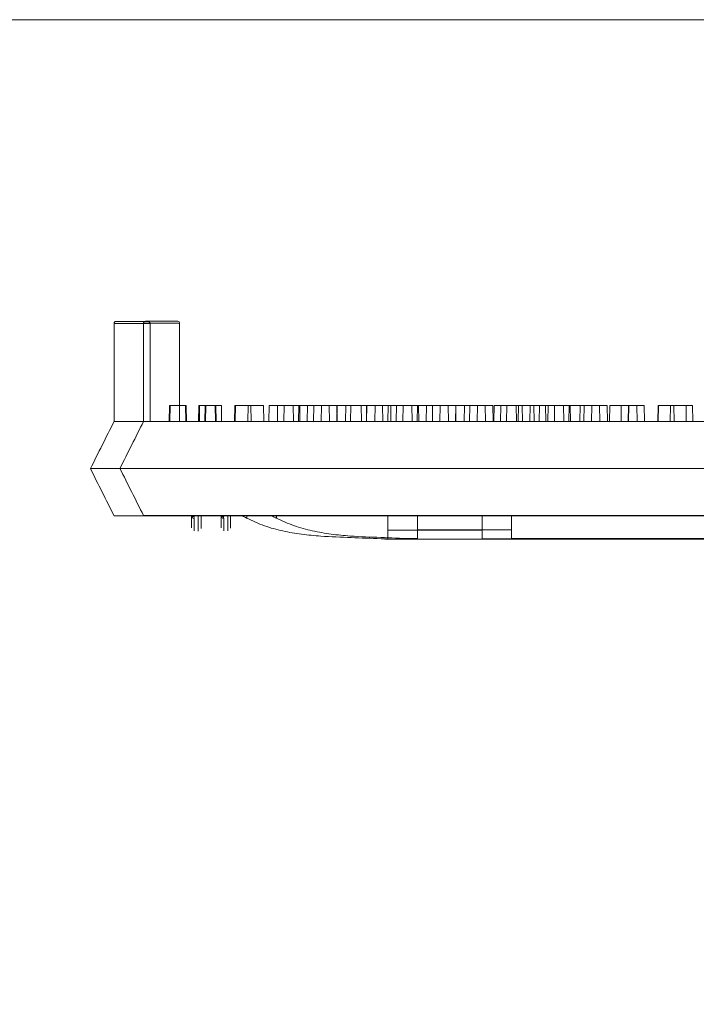
# Model space of a CAD drawing. Extents: x -2250 to 124174, y -20508 to 34095.
# Drawn here: x 65249 to 65432, y 2812 to 3078 of the extents above; entities that cross this region are included whole.
import ezdxf

# ---------------------------------------------------------------- set-up
doc = ezdxf.new("R2010")
doc.units = 0
doc.linetypes.add('SLD-Solid', pattern=[0])
doc.layers.get('0').update_dxf_attribs({"lineweight": 9})

msp = doc.modelspace()

# ---------------------------------------------------------------- linework, layer by layer
at = {"lineweight": 5}
msp.add_line((66243.7472, 3077.59439), (64719.7472, 3077.59439), dxfattribs=at)
at = {"color": 7, "linetype": 'SLD-Solid', "lineweight": 15}
for p, q in [((65274.82436, 2995.69798), (65274.82436, 2969.21849)), ((65284.53945, 2995.69798), (65274.82436, 2995.69798)), ((65275.33236, 2996.20605), (65284.03145, 2996.20605)), ((65282.79291, 2995.73325), (65282.79291, 2969.25377)), ((65292.50801, 2995.73325), (65282.79291, 2995.73325)), ((65282.79291, 2995.73325), (65282.79291, 2969.25377)), ((65292.50801, 2995.73325), (65282.79291, 2995.73325)), ((65282.79291, 2995.73325), (65282.79291, 2969.25377)), ((65292.50801, 2995.73325), (65282.79291, 2995.73325)), ((65283.30091, 2996.24132), (65292.00001, 2996.24132)), ((65283.30091, 2996.24132), (65292.00001, 2996.24132)), ((65283.30091, 2996.24132), (65292.00001, 2996.24132)), ((65284.53945, 2995.69798), (65284.53945, 2969.21849)), ((65292.50801, 2995.73325), (65292.50801, 2969.25377)), ((65292.50801, 2995.73325), (65292.50801, 2969.25377)), ((65292.50801, 2995.73325), (65292.50801, 2969.25377)), ((65289.76551, 2973.53649), (65289.69014, 2969.21849)), ((65289.76551, 2973.53649), (65289.96474, 2973.53649)), ((65289.96474, 2973.53649), (65289.88937, 2969.21849)), ((65289.96474, 2973.53649), (65294.13314, 2973.53649)), ((65294.20851, 2969.21849), (65294.13314, 2973.53649)), ((65294.13314, 2973.53649), (65294.31193, 2973.53649)), ((65294.3873, 2969.21849), (65294.31193, 2973.53649)), ((65297.73407, 2973.57177), (65297.65869, 2969.25377)), ((65297.73407, 2973.57177), (65297.65869, 2969.25377)), ((65297.73407, 2973.57177), (65297.65869, 2969.25377)), ((65297.73407, 2973.57177), (65297.9333, 2973.57177)), ((65297.73407, 2973.57177), (65297.9333, 2973.57177)), ((65297.73407, 2973.57177), (65297.9333, 2973.57177)), ((65297.9333, 2973.57177), (65297.85793, 2969.25377)), ((65297.9333, 2973.57177), (65297.85793, 2969.25377)), ((65297.9333, 2973.57177), (65297.85793, 2969.25377)), ((65297.9333, 2973.57177), (65302.10169, 2973.57177)), ((65297.9333, 2973.57177), (65302.10169, 2973.57177)), ((65297.9333, 2973.57177), (65302.10169, 2973.57177)), ((65299.42287, 2973.53649), (65299.3475, 2969.21849)), ((65299.48855, 2973.53649), (65299.41318, 2969.21849)), ((65299.42287, 2973.53649), (65299.48855, 2973.53649)), ((65299.48855, 2973.53649), (65299.62667, 2973.53649)), ((65299.62667, 2973.53649), (65299.5513, 2969.21849)), ((65299.62667, 2973.53649), (65303.79507, 2973.53649)), ((65302.17707, 2969.25377), (65302.10169, 2973.57177)), ((65302.10169, 2973.57177), (65302.28049, 2973.57177)), ((65302.17707, 2969.25377), (65302.10169, 2973.57177)), ((65302.10169, 2973.57177), (65302.28049, 2973.57177)), ((65302.17707, 2969.25377), (65302.10169, 2973.57177)), ((65302.10169, 2973.57177), (65302.28049, 2973.57177)), ((65302.35586, 2969.25377), (65302.28049, 2973.57177)), ((65302.35586, 2969.25377), (65302.28049, 2973.57177)), ((65302.35586, 2969.25377), (65302.28049, 2973.57177)), ((65303.87044, 2969.21849), (65303.79507, 2973.53649)), ((65307.39143, 2973.57177), (65307.31606, 2969.25377)), ((65307.39143, 2973.57177), (65307.31606, 2969.25377)), ((65307.39143, 2973.57177), (65307.31606, 2969.25377)), ((65307.45711, 2973.57177), (65307.38174, 2969.25377)), ((65307.45711, 2973.57177), (65307.38174, 2969.25377)), ((65307.45711, 2973.57177), (65307.38174, 2969.25377)), ((65307.39143, 2973.57177), (65307.45711, 2973.57177)), ((65307.39143, 2973.57177), (65307.45711, 2973.57177)), ((65307.39143, 2973.57177), (65307.45711, 2973.57177)), ((65307.45711, 2973.57177), (65307.59523, 2973.57177)), ((65307.45711, 2973.57177), (65307.59523, 2973.57177)), ((65307.45711, 2973.57177), (65307.59523, 2973.57177)), ((65307.59523, 2973.57177), (65307.51985, 2969.25377)), ((65307.59523, 2973.57177), (65307.51985, 2969.25377)), ((65307.59523, 2973.57177), (65307.51985, 2969.25377)), ((65307.59523, 2973.57177), (65311.76363, 2973.57177)), ((65307.59523, 2973.57177), (65311.76363, 2973.57177)), ((65307.59523, 2973.57177), (65311.76363, 2973.57177)), ((65311.01254, 2973.53649), (65310.93717, 2969.21849)), ((65311.01254, 2973.53649), (65315.18094, 2973.53649)), ((65311.839, 2969.25377), (65311.76363, 2973.57177)), ((65311.839, 2969.25377), (65311.76363, 2973.57177)), ((65311.839, 2969.25377), (65311.76363, 2973.57177)), ((65315.25631, 2969.21849), (65315.18094, 2973.53649)), ((65316.71071, 2973.53649), (65316.63534, 2969.21849)), ((65316.71071, 2973.53649), (65320.76809, 2973.53649)), ((65318.9811, 2973.57177), (65318.90573, 2969.25377)), ((65318.9811, 2973.57177), (65318.90573, 2969.25377)), ((65318.9811, 2973.57177), (65318.90573, 2969.25377)), ((65318.9811, 2973.57177), (65323.14949, 2973.57177)), ((65318.9811, 2973.57177), (65323.14949, 2973.57177)), ((65318.9811, 2973.57177), (65323.14949, 2973.57177)), ((65320.76809, 2973.53649), (65320.69272, 2969.21849)), ((65320.76809, 2973.53649), (65324.93649, 2973.53649)), ((65323.22486, 2969.25377), (65323.14949, 2973.57177)), ((65323.22486, 2969.25377), (65323.14949, 2973.57177)), ((65323.22486, 2969.25377), (65323.14949, 2973.57177)), ((65324.67926, 2973.57177), (65324.60389, 2969.25377)), ((65324.67926, 2973.57177), (65324.60389, 2969.25377)), ((65324.67926, 2973.57177), (65324.60389, 2969.25377)), ((65324.67926, 2973.57177), (65328.73665, 2973.57177)), ((65324.67926, 2973.57177), (65328.73665, 2973.57177)), ((65324.67926, 2973.57177), (65328.73665, 2973.57177)), ((65325.01186, 2969.21849), (65324.93649, 2973.53649)), ((65327.06414, 2973.53649), (65326.98877, 2969.21849)), ((65327.06414, 2973.53649), (65330.79261, 2973.53649)), ((65328.73665, 2973.57177), (65328.66128, 2969.25377)), ((65328.73665, 2973.57177), (65328.66128, 2969.25377)), ((65328.73665, 2973.57177), (65328.66128, 2969.25377)), ((65328.73665, 2973.57177), (65332.90505, 2973.57177)), ((65328.73665, 2973.57177), (65332.90505, 2973.57177)), ((65328.73665, 2973.57177), (65332.90505, 2973.57177)), ((65330.79261, 2973.53649), (65330.71724, 2969.21849)), ((65330.79261, 2973.53649), (65334.96101, 2973.53649)), ((65332.98042, 2969.25377), (65332.90505, 2973.57177)), ((65332.98042, 2969.25377), (65332.90505, 2973.57177)), ((65332.98042, 2969.25377), (65332.90505, 2973.57177)), ((65335.0327, 2973.57177), (65334.95732, 2969.25377)), ((65335.0327, 2973.57177), (65334.95732, 2969.25377)), ((65335.0327, 2973.57177), (65334.95732, 2969.25377)), ((65335.03638, 2969.21849), (65334.96101, 2973.53649)), ((65335.0327, 2973.57177), (65338.76117, 2973.57177)), ((65335.0327, 2973.57177), (65338.76117, 2973.57177)), ((65335.0327, 2973.57177), (65338.76117, 2973.57177)), ((65337.34907, 2973.53649), (65337.2737, 2969.21849)), ((65337.34907, 2973.53649), (65341.51747, 2973.53649)), ((65338.76117, 2973.57177), (65338.6858, 2969.25377)), ((65338.76117, 2973.57177), (65338.6858, 2969.25377)), ((65338.76117, 2973.57177), (65338.6858, 2969.25377)), ((65338.76117, 2973.57177), (65342.92956, 2973.57177)), ((65338.76117, 2973.57177), (65342.92956, 2973.57177)), ((65338.76117, 2973.57177), (65342.92956, 2973.57177)), ((65341.59284, 2969.21849), (65341.51747, 2973.53649)), ((65343.00493, 2969.25377), (65342.92956, 2973.57177)), ((65343.00493, 2969.25377), (65342.92956, 2973.57177)), ((65343.00493, 2969.25377), (65342.92956, 2973.57177)), ((65343.08307, 2973.53649), (65343.0077, 2969.21849)), ((65343.08307, 2973.53649), (65347.25147, 2973.53649)), ((65345.31762, 2973.57177), (65345.24225, 2969.25377)), ((65345.31762, 2973.57177), (65345.24225, 2969.25377)), ((65345.31762, 2973.57177), (65345.24225, 2969.25377)), ((65345.31762, 2973.57177), (65349.48602, 2973.57177)), ((65345.31762, 2973.57177), (65349.48602, 2973.57177)), ((65345.31762, 2973.57177), (65349.48602, 2973.57177)), ((65347.32685, 2969.21849), (65347.25147, 2973.53649)), ((65348.78124, 2973.53649), (65348.70587, 2969.21849)), ((65348.78124, 2973.53649), (65352.83862, 2973.53649)), ((65349.56139, 2969.25377), (65349.48602, 2973.57177)), ((65349.56139, 2969.25377), (65349.48602, 2973.57177)), ((65349.56139, 2969.25377), (65349.48602, 2973.57177)), ((65351.05163, 2973.57177), (65350.97626, 2969.25377)), ((65351.05163, 2973.57177), (65350.97626, 2969.25377)), ((65351.05163, 2973.57177), (65350.97626, 2969.25377)), ((65351.05163, 2973.57177), (65355.22003, 2973.57177)), ((65351.05163, 2973.57177), (65355.22003, 2973.57177)), ((65351.05163, 2973.57177), (65355.22003, 2973.57177)), ((65352.83862, 2973.53649), (65352.76325, 2969.21849)), ((65352.83862, 2973.53649), (65357.00702, 2973.53649)), ((65355.2954, 2969.25377), (65355.22003, 2973.57177)), ((65355.2954, 2969.25377), (65355.22003, 2973.57177)), ((65355.2954, 2969.25377), (65355.22003, 2973.57177)), ((65356.7498, 2973.57177), (65356.67443, 2969.25377)), ((65356.7498, 2973.57177), (65356.67443, 2969.25377)), ((65356.7498, 2973.57177), (65356.67443, 2969.25377)), ((65356.7498, 2973.57177), (65360.80718, 2973.57177)), ((65356.7498, 2973.57177), (65360.80718, 2973.57177)), ((65356.7498, 2973.57177), (65360.80718, 2973.57177)), ((65357.08239, 2969.21849), (65357.00702, 2973.53649)), ((65359.13468, 2973.53649), (65359.05931, 2969.21849)), ((65359.13468, 2973.53649), (65362.86315, 2973.53649)), ((65360.80718, 2973.57177), (65360.73181, 2969.25377)), ((65360.80718, 2973.57177), (65360.73181, 2969.25377)), ((65360.80718, 2973.57177), (65360.73181, 2969.25377)), ((65360.80718, 2973.57177), (65364.97558, 2973.57177)), ((65360.80718, 2973.57177), (65364.97558, 2973.57177)), ((65360.80718, 2973.57177), (65364.97558, 2973.57177)), ((65362.86315, 2973.53649), (65362.78777, 2969.21849)), ((65362.86315, 2973.53649), (65367.03155, 2973.53649)), ((65365.05095, 2969.25377), (65364.97558, 2973.57177)), ((65365.05095, 2969.25377), (65364.97558, 2973.57177)), ((65365.05095, 2969.25377), (65364.97558, 2973.57177)), ((65367.10323, 2973.57177), (65367.02786, 2969.25377)), ((65367.10323, 2973.57177), (65367.02786, 2969.25377)), ((65367.10323, 2973.57177), (65367.02786, 2969.25377)), ((65367.10692, 2969.21849), (65367.03155, 2973.53649)), ((65367.10323, 2973.57177), (65370.83171, 2973.57177)), ((65367.10323, 2973.57177), (65370.83171, 2973.57177)), ((65367.10323, 2973.57177), (65370.83171, 2973.57177)), ((65369.41961, 2973.53649), (65369.34423, 2969.21849)), ((65369.41961, 2973.53649), (65372.8791, 2973.53649)), ((65370.83171, 2973.57177), (65370.75633, 2969.25377)), ((65370.83171, 2973.57177), (65370.75633, 2969.25377)), ((65370.83171, 2973.57177), (65370.75633, 2969.25377)), ((65370.83171, 2973.57177), (65375.0001, 2973.57177)), ((65370.83171, 2973.57177), (65375.0001, 2973.57177)), ((65370.83171, 2973.57177), (65375.0001, 2973.57177)), ((65372.8791, 2973.53649), (65372.80373, 2969.21849)), ((65372.8791, 2973.53649), (65377.0475, 2973.53649)), ((65375.07547, 2969.25377), (65375.0001, 2973.57177)), ((65375.07547, 2969.25377), (65375.0001, 2973.57177)), ((65375.07547, 2969.25377), (65375.0001, 2973.57177)), ((65377.12287, 2969.21849), (65377.0475, 2973.53649)), ((65377.38816, 2973.57177), (65377.31279, 2969.25377)), ((65377.38816, 2973.57177), (65377.31279, 2969.25377)), ((65377.38816, 2973.57177), (65377.31279, 2969.25377)), ((65377.38816, 2973.57177), (65380.84765, 2973.57177)), ((65377.38816, 2973.57177), (65380.84765, 2973.57177)), ((65377.38816, 2973.57177), (65380.84765, 2973.57177)), ((65379.17515, 2973.53649), (65379.09978, 2969.21849)), ((65379.17515, 2973.53649), (65383.34356, 2973.53649)), ((65380.84765, 2973.57177), (65380.77228, 2969.25377)), ((65380.84765, 2973.57177), (65380.77228, 2969.25377)), ((65380.84765, 2973.57177), (65380.77228, 2969.25377)), ((65380.84765, 2973.57177), (65385.01606, 2973.57177)), ((65380.84765, 2973.57177), (65385.01606, 2973.57177)), ((65380.84765, 2973.57177), (65385.01606, 2973.57177)), ((65383.41893, 2969.21849), (65383.34356, 2973.53649)), ((65383.98395, 2973.53649), (65383.90856, 2969.21849)), ((65383.98395, 2973.53649), (65388.15234, 2973.53649)), ((65385.09143, 2969.25377), (65385.01606, 2973.57177)), ((65385.09143, 2969.25377), (65385.01606, 2973.57177)), ((65385.09143, 2969.25377), (65385.01606, 2973.57177)), ((65387.14371, 2973.57177), (65387.06834, 2969.25377)), ((65387.14371, 2973.57177), (65387.06834, 2969.25377)), ((65387.14371, 2973.57177), (65387.06834, 2969.25377)), ((65387.14371, 2973.57177), (65391.31211, 2973.57177)), ((65387.14371, 2973.57177), (65391.31211, 2973.57177)), ((65387.14371, 2973.57177), (65391.31211, 2973.57177)), ((65388.22771, 2969.21849), (65388.15234, 2973.53649)), ((65389.68211, 2973.53649), (65389.60674, 2969.21849)), ((65389.68211, 2973.53649), (65393.73949, 2973.53649)), ((65391.38748, 2969.25377), (65391.31211, 2973.57177)), ((65391.38748, 2969.25377), (65391.31211, 2973.57177)), ((65391.38748, 2969.25377), (65391.31211, 2973.57177)), ((65391.95251, 2973.57177), (65391.87712, 2969.25377)), ((65391.95251, 2973.57177), (65391.87712, 2969.25377)), ((65391.95251, 2973.57177), (65391.87712, 2969.25377)), ((65391.95251, 2973.57177), (65396.1209, 2973.57177)), ((65391.95251, 2973.57177), (65396.1209, 2973.57177)), ((65391.95251, 2973.57177), (65396.1209, 2973.57177)), ((65393.73949, 2973.53649), (65393.66412, 2969.21849)), ((65393.73949, 2973.53649), (65397.90789, 2973.53649)), ((65396.19627, 2969.25377), (65396.1209, 2973.57177)), ((65396.19627, 2969.25377), (65396.1209, 2973.57177)), ((65396.19627, 2969.25377), (65396.1209, 2973.57177)), ((65397.65067, 2973.57177), (65397.5753, 2969.25377)), ((65397.65067, 2973.57177), (65397.5753, 2969.25377)), ((65397.65067, 2973.57177), (65397.5753, 2969.25377)), ((65397.65067, 2973.57177), (65401.70804, 2973.57177)), ((65397.65067, 2973.57177), (65401.70804, 2973.57177)), ((65397.65067, 2973.57177), (65401.70804, 2973.57177)), ((65397.98326, 2969.21849), (65397.90789, 2973.53649)), ((65400.63931, 2973.53649), (65400.56394, 2969.21849)), ((65400.63931, 2973.53649), (65403.76402, 2973.53649)), ((65401.70804, 2973.57177), (65401.63267, 2969.25377)), ((65401.70804, 2973.57177), (65401.63267, 2969.25377)), ((65401.70804, 2973.57177), (65401.63267, 2969.25377)), ((65401.70804, 2973.57177), (65405.87645, 2973.57177)), ((65401.70804, 2973.57177), (65405.87645, 2973.57177)), ((65401.70804, 2973.57177), (65405.87645, 2973.57177)), ((65403.76402, 2973.53649), (65403.68865, 2969.21849)), ((65403.76402, 2973.53649), (65407.93241, 2973.53649)), ((65405.95182, 2969.25377), (65405.87645, 2973.57177)), ((65405.95182, 2969.25377), (65405.87645, 2973.57177)), ((65405.95182, 2969.25377), (65405.87645, 2973.57177)), ((65408.00778, 2969.21849), (65407.93241, 2973.53649)), ((65408.60786, 2973.57177), (65408.53249, 2969.25377)), ((65408.60786, 2973.57177), (65408.53249, 2969.25377)), ((65408.60786, 2973.57177), (65408.53249, 2969.25377)), ((65408.60786, 2973.57177), (65411.73258, 2973.57177)), ((65408.60786, 2973.57177), (65411.73258, 2973.57177)), ((65408.60786, 2973.57177), (65411.73258, 2973.57177)), ((65411.73258, 2973.57177), (65411.65721, 2969.25377)), ((65411.73258, 2973.57177), (65411.65721, 2969.25377)), ((65411.73258, 2973.57177), (65411.65721, 2969.25377)), ((65411.73258, 2973.57177), (65415.90097, 2973.57177)), ((65411.73258, 2973.57177), (65415.90097, 2973.57177)), ((65411.73258, 2973.57177), (65415.90097, 2973.57177)), ((65413.69552, 2973.53649), (65413.62015, 2969.21849)), ((65413.69552, 2973.53649), (65413.77997, 2973.53649)), ((65413.77997, 2973.53649), (65413.7046, 2969.21849)), ((65413.77997, 2973.53649), (65417.94837, 2973.53649)), ((65415.97634, 2969.25377), (65415.90097, 2973.57177)), ((65415.97634, 2969.25377), (65415.90097, 2973.57177)), ((65415.97634, 2969.25377), (65415.90097, 2973.57177)), ((65418.02375, 2969.21849), (65417.94837, 2973.53649)), ((65421.66408, 2973.57177), (65421.58871, 2969.25377)), ((65421.66408, 2973.57177), (65421.58871, 2969.25377)), ((65421.66408, 2973.57177), (65421.58871, 2969.25377)), ((65421.66408, 2973.57177), (65421.74853, 2973.57177)), ((65421.66408, 2973.57177), (65421.74853, 2973.57177)), ((65421.66408, 2973.57177), (65421.74853, 2973.57177)), ((65421.74853, 2973.57177), (65421.67316, 2969.25377)), ((65421.74853, 2973.57177), (65421.67316, 2969.25377)), ((65421.74853, 2973.57177), (65421.67316, 2969.25377)), ((65421.74853, 2973.57177), (65425.91693, 2973.57177)), ((65421.74853, 2973.57177), (65425.91693, 2973.57177)), ((65421.74853, 2973.57177), (65425.91693, 2973.57177)), ((65425.04087, 2973.53649), (65424.9655, 2969.21849)), ((65425.04087, 2973.53649), (65429.20926, 2973.53649)), ((65425.9923, 2969.25377), (65425.91693, 2973.57177)), ((65425.9923, 2969.25377), (65425.91693, 2973.57177)), ((65425.9923, 2969.25377), (65425.91693, 2973.57177)), ((65429.28463, 2969.21849), (65429.20926, 2973.53649)), ((65429.20926, 2973.53649), (65430.95286, 2973.53649)), ((65431.02823, 2969.21849), (65430.95286, 2973.53649)), ((65274.82436, 2969.21849), (65278.72642, 2969.21849)), ((65278.72642, 2969.21849), (65279.6819, 2969.21849)), ((65279.6819, 2969.21849), (65644.4607, 2969.21849)), ((65282.79291, 2969.25377), (65286.69498, 2969.25377)), ((65282.79291, 2969.25377), (65286.69498, 2969.25377)), ((65282.79291, 2969.25377), (65286.69498, 2969.25377)), ((65286.69498, 2969.25377), (65287.65046, 2969.25377)), ((65286.69498, 2969.25377), (65287.65046, 2969.25377)), ((65286.69498, 2969.25377), (65287.65046, 2969.25377)), ((65287.65046, 2969.25377), (65652.42926, 2969.25377)), ((65287.65046, 2969.25377), (65652.42926, 2969.25377)), ((65287.65046, 2969.25377), (65652.42926, 2969.25377)), ((65268.4462, 2956.51853), (65276.0662, 2956.51853)), ((65268.4462, 2956.51853), (65268.4462, 2956.51853)), ((65276.0662, 2956.51853), (65648.18122, 2956.51853)), ((65276.41475, 2956.55381), (65284.03475, 2956.55381)), ((65276.41475, 2956.55381), (65276.41475, 2956.55381)), ((65276.41475, 2956.55381), (65284.03475, 2956.55381)), ((65276.41475, 2956.55381), (65276.41475, 2956.55381)), ((65276.41475, 2956.55381), (65284.03475, 2956.55381)), ((65276.41475, 2956.55381), (65276.41475, 2956.55381)), ((65284.03475, 2956.55381), (65656.14978, 2956.55381)), ((65284.03475, 2956.55381), (65656.14978, 2956.55381)), ((65284.03475, 2956.55381), (65656.14978, 2956.55381)), ((65274.82436, 2943.81845), (65279.6819, 2943.81845)), ((65279.6819, 2943.81845), (65644.4607, 2943.81845)), ((65282.79291, 2943.85373), (65287.65046, 2943.85373)), ((65282.79291, 2943.85373), (65287.65046, 2943.85373)), ((65282.79291, 2943.85373), (65287.65046, 2943.85373)), ((65287.65046, 2943.85373), (65652.42926, 2943.85373)), ((65287.65046, 2943.85373), (65652.42926, 2943.85373)), ((65287.65046, 2943.85373), (65652.42926, 2943.85373)), ((65310.66464, 2943.12859), (65310.66464, 2943.81845)), ((65318.6332, 2943.16386), (65318.6332, 2943.85373)), ((65318.6332, 2943.16386), (65318.6332, 2943.85373)), ((65318.6332, 2943.16386), (65318.6332, 2943.85373)), ((65348.76464, 2939.94951), (65348.76464, 2943.81845)), ((65356.7332, 2939.98479), (65356.7332, 2943.85373)), ((65356.7332, 2939.98479), (65356.7332, 2943.85373)), ((65356.7332, 2939.98479), (65356.7332, 2943.85373)), ((65374.16464, 2939.94951), (65374.16464, 2943.81845)), ((65382.13319, 2939.98479), (65382.13319, 2943.85373)), ((65382.13319, 2939.98479), (65382.13319, 2943.85373)), ((65382.13319, 2939.98479), (65382.13319, 2943.85373)), ((65348.76464, 2937.59489), (65348.76464, 2939.94951)), ((65348.76464, 2939.94951), (65374.16464, 2939.94951)), ((65356.7332, 2937.63017), (65356.7332, 2939.98479)), ((65356.7332, 2939.98479), (65382.13319, 2939.98479)), ((65356.7332, 2937.63017), (65356.7332, 2939.98479)), ((65356.7332, 2939.98479), (65382.13319, 2939.98479)), ((65356.7332, 2937.63017), (65356.7332, 2939.98479)), ((65356.7332, 2939.98479), (65382.13319, 2939.98479)), ((65374.16464, 2939.94951), (65374.16464, 2937.59489)), ((65382.13319, 2939.98479), (65382.13319, 2937.63017)), ((65382.13319, 2939.98479), (65382.13319, 2937.63017)), ((65382.13319, 2939.98479), (65382.13319, 2937.63017)), ((65346.88401, 2937.59489), (65348.76464, 2937.59489)), ((65348.76465, 2937.46853), (65575.48823, 2937.46853)), ((65354.85256, 2937.63017), (65356.7332, 2937.63017)), ((65354.85256, 2937.63017), (65356.7332, 2937.63017)), ((65354.85256, 2937.63017), (65356.7332, 2937.63017)), ((65356.7332, 2937.50381), (65583.45679, 2937.50381)), ((65356.7332, 2937.50381), (65583.45679, 2937.50381)), ((65356.7332, 2937.50381), (65583.45679, 2937.50381)), ((65374.16464, 2937.59489), (65550.08277, 2937.59489)), ((65382.13319, 2937.63017), (65558.05133, 2937.63017)), ((65382.13319, 2937.63017), (65558.05133, 2937.63017)), ((65382.13319, 2937.63017), (65558.05133, 2937.63017))]:
    msp.add_line(p, q, dxfattribs=at)
at = {"lineweight": 5}
msp.add_lwpolyline([(64719.7472, 3077.59439), (66243.7472, 3077.59439), (66243.7472, 2163.59439), (64719.7472, 2163.59439)], close=True, dxfattribs=at)
at = {"color": 7, "linetype": 'SLD-Solid', "lineweight": 15}
for centre, radius, start, end in [((65284.03145, 2995.69801), 0.508, 0, 90), ((65292.00001, 2995.73329), 0.508, 0, 90), ((65292.00001, 2995.73329), 0.508, 0, 90), ((65292.00001, 2995.73329), 0.508, 0, 90), ((65296.31575, 2944.23475), 0.71735, 215.4740008, 273.1977521), ((65296.48406, 2943.82817), 0.75257, 180.7395963, 270.7230021), ((65304.28431, 2944.27003), 0.71735, 215.4740008, 273.1977521), ((65304.45262, 2943.86344), 0.75257, 180.7395963, 270.7230021), ((65304.28431, 2944.27003), 0.71735, 215.4740008, 273.1977521), ((65304.45262, 2943.86344), 0.75257, 180.7395963, 270.7230021), ((65304.28431, 2944.27003), 0.71735, 215.4740008, 273.1977521), ((65304.45262, 2943.86344), 0.75257, 180.7395963, 270.7230021)]:
    msp.add_arc(centre, radius, start, end, dxfattribs=at)
for points, knots in [([(65274.82436, 2995.69798), (65274.82996, 2995.75512), (65274.84117, 2995.86938), (65274.92884, 2996.02138), (65275.05762, 2996.1371), (65275.18361, 2996.18852), (65275.27682, 2996.20417), (65275.31429, 2996.20544), (65275.33236, 2996.20605)], [0, 0, 0, 0, 0.214702634, 0.429270479, 0.643966779, 0.858603275, 0.93182663, 1, 1, 1, 1]), ([(65282.79291, 2995.73325), (65282.79852, 2995.7904), (65282.80973, 2995.90466), (65282.8974, 2996.05666), (65283.02618, 2996.17237), (65283.15217, 2996.22379), (65283.24537, 2996.23945), (65283.28285, 2996.24071), (65283.30091, 2996.24132)], [0, 0, 0, 0, 0.214702634, 0.429270479, 0.643966779, 0.858603275, 0.93182663, 1, 1, 1, 1]), ([(65282.79291, 2995.73325), (65282.79852, 2995.7904), (65282.80973, 2995.90466), (65282.8974, 2996.05666), (65283.02618, 2996.17237), (65283.15217, 2996.22379), (65283.24537, 2996.23945), (65283.28285, 2996.24071), (65283.30091, 2996.24132)], [0, 0, 0, 0, 0.214702634, 0.429270479, 0.643966779, 0.858603275, 0.93182663, 1, 1, 1, 1]), ([(65282.79291, 2995.73325), (65282.79852, 2995.7904), (65282.80973, 2995.90466), (65282.8974, 2996.05666), (65283.02618, 2996.17237), (65283.15217, 2996.22379), (65283.24537, 2996.23945), (65283.28285, 2996.24071), (65283.30091, 2996.24132)], [0, 0, 0, 0, 0.214702634, 0.429270479, 0.643966779, 0.858603275, 0.93182663, 1, 1, 1, 1]), ([(65274.82436, 2969.21849), (65273.76251, 2967.1042), (65271.64347, 2962.88491), (65269.51039, 2958.63754), (65268.4462, 2956.51853)], [0, 0, 0, 0, 0.501100391, 1, 1, 1, 1]), ([(65282.79291, 2969.25377), (65281.73106, 2967.13948), (65279.61203, 2962.92018), (65277.47895, 2958.67282), (65276.41475, 2956.55381)], [0, 0, 0, 0, 0.501100391, 1, 1, 1, 1]), ([(65282.79291, 2969.25377), (65281.73106, 2967.13948), (65279.61203, 2962.92018), (65277.47895, 2958.67282), (65276.41475, 2956.55381)], [0, 0, 0, 0, 0.501100391, 1, 1, 1, 1]), ([(65282.79291, 2969.25377), (65281.73106, 2967.13948), (65279.61203, 2962.92018), (65277.47895, 2958.67282), (65276.41475, 2956.55381)], [0, 0, 0, 0, 0.501100391, 1, 1, 1, 1]), ([(65268.4462, 2956.51853), (65269.51017, 2954.39997), (65271.64193, 2950.15525), (65273.76228, 2945.93323), (65274.82436, 2943.81845)], [0, 0, 0, 0, 0.499106516, 1, 1, 1, 1]), ([(65276.41475, 2956.55381), (65277.47873, 2954.43524), (65279.61049, 2950.19053), (65281.73084, 2945.96851), (65282.79291, 2943.85373)], [0, 0, 0, 0, 0.499106516, 1, 1, 1, 1]), ([(65276.41475, 2956.55381), (65277.47873, 2954.43524), (65279.61049, 2950.19053), (65281.73084, 2945.96851), (65282.79291, 2943.85373)], [0, 0, 0, 0, 0.499106516, 1, 1, 1, 1]), ([(65276.41475, 2956.55381), (65277.47873, 2954.43524), (65279.61049, 2950.19053), (65281.73084, 2945.96851), (65282.79291, 2943.85373)], [0, 0, 0, 0, 0.499106516, 1, 1, 1, 1]), ([(65295.73155, 2940.5061), (65295.73155, 2940.98831), (65295.73155, 2941.76286), (65295.73155, 2942.6156), (65295.73155, 2943.41761), (65295.73155, 2943.81845)], [0, 0, 0, 0, 0.452066528, 0.726145689, 1, 1, 1, 1]), ([(65297.0212, 2943.81845), (65297.01738, 2943.81802), (65296.99246, 2943.8152), (65296.92409, 2943.80549), (65296.80127, 2943.78564), (65296.62147, 2943.74479), (65296.44273, 2943.68026), (65296.34679, 2943.60476), (65296.33755, 2943.54984), (65296.3521, 2943.52482), (65296.35576, 2943.51852)], [0, 0, 0, 0, 0.008889222, 0.058009651, 0.161419791, 0.312899412, 0.55215897, 0.788627671, 0.946784953, 1, 1, 1, 1]), ([(65296.35576, 2943.51852), (65296.41652, 2943.39305), (65296.49058, 2943.24009), (65296.4931, 2943.1007), (65296.49355, 2943.07566)], [0, 0, 0, 0, 0.8202997824, 1, 1, 1, 1]), ([(65298.31084, 2943.81845), (65298.31084, 2943.53494), (65298.31084, 2942.833), (65298.31084, 2942.11824), (65298.31084, 2941.37586), (65298.31084, 2940.73068), (65298.31084, 2940.39333)], [0, 0, 0, 0, 0.179500887, 0.444413945, 0.709490542, 1, 1, 1, 1]), ([(65303.70011, 2940.54138), (65303.70011, 2941.02358), (65303.70011, 2941.79814), (65303.70011, 2942.65088), (65303.70011, 2943.45289), (65303.70011, 2943.85373)], [0, 0, 0, 0, 0.452066528, 0.726145689, 1, 1, 1, 1]), ([(65303.70011, 2940.54138), (65303.70011, 2941.02358), (65303.70011, 2941.79814), (65303.70011, 2942.65088), (65303.70011, 2943.45289), (65303.70011, 2943.85373)], [0, 0, 0, 0, 0.452066528, 0.726145689, 1, 1, 1, 1]), ([(65303.70011, 2940.54138), (65303.70011, 2941.02358), (65303.70011, 2941.79814), (65303.70011, 2942.65088), (65303.70011, 2943.45289), (65303.70011, 2943.85373)], [0, 0, 0, 0, 0.452066528, 0.726145689, 1, 1, 1, 1]), ([(65304.98975, 2943.85373), (65304.98594, 2943.8533), (65304.96102, 2943.85048), (65304.89265, 2943.84077), (65304.76983, 2943.82092), (65304.59003, 2943.78007), (65304.41128, 2943.71554), (65304.31535, 2943.64004), (65304.30611, 2943.58512), (65304.32066, 2943.5601), (65304.32432, 2943.5538)], [0, 0, 0, 0, 0.008889222, 0.058009651, 0.161419791, 0.312899412, 0.55215897, 0.788627671, 0.946784953, 1, 1, 1, 1]), ([(65304.98975, 2943.85373), (65304.98594, 2943.8533), (65304.96102, 2943.85048), (65304.89265, 2943.84077), (65304.76983, 2943.82092), (65304.59003, 2943.78007), (65304.41128, 2943.71554), (65304.31535, 2943.64004), (65304.30611, 2943.58512), (65304.32066, 2943.5601), (65304.32432, 2943.5538)], [0, 0, 0, 0, 0.008889222, 0.058009651, 0.161419791, 0.312899412, 0.55215897, 0.788627671, 0.946784953, 1, 1, 1, 1]), ([(65304.98975, 2943.85373), (65304.98594, 2943.8533), (65304.96102, 2943.85048), (65304.89265, 2943.84077), (65304.76983, 2943.82092), (65304.59003, 2943.78007), (65304.41128, 2943.71554), (65304.31535, 2943.64004), (65304.30611, 2943.58512), (65304.32066, 2943.5601), (65304.32432, 2943.5538)], [0, 0, 0, 0, 0.008889222, 0.058009651, 0.161419791, 0.312899412, 0.55215897, 0.788627671, 0.946784953, 1, 1, 1, 1]), ([(65304.32432, 2943.5538), (65304.38508, 2943.42832), (65304.45914, 2943.27536), (65304.46166, 2943.13598), (65304.46211, 2943.11094)], [0, 0, 0, 0, 0.8202997824, 1, 1, 1, 1]), ([(65304.32432, 2943.5538), (65304.38508, 2943.42832), (65304.45914, 2943.27536), (65304.46166, 2943.13598), (65304.46211, 2943.11094)], [0, 0, 0, 0, 0.8202997824, 1, 1, 1, 1]), ([(65304.32432, 2943.5538), (65304.38508, 2943.42832), (65304.45914, 2943.27536), (65304.46166, 2943.13598), (65304.46211, 2943.11094)], [0, 0, 0, 0, 0.8202997824, 1, 1, 1, 1]), ([(65306.2794, 2943.85373), (65306.2794, 2943.57021), (65306.2794, 2942.86827), (65306.2794, 2942.15352), (65306.2794, 2941.41113), (65306.2794, 2940.76596), (65306.2794, 2940.42861)], [0, 0, 0, 0, 0.179500887, 0.444413945, 0.709490542, 1, 1, 1, 1]), ([(65306.2794, 2943.85373), (65306.2794, 2943.57021), (65306.2794, 2942.86827), (65306.2794, 2942.15352), (65306.2794, 2941.41113), (65306.2794, 2940.76596), (65306.2794, 2940.42861)], [0, 0, 0, 0, 0.179500887, 0.444413945, 0.709490542, 1, 1, 1, 1]), ([(65306.2794, 2943.85373), (65306.2794, 2943.57021), (65306.2794, 2942.86827), (65306.2794, 2942.15352), (65306.2794, 2941.41113), (65306.2794, 2940.76596), (65306.2794, 2940.42861)], [0, 0, 0, 0, 0.179500887, 0.444413945, 0.709490542, 1, 1, 1, 1]), ([(65309.39465, 2943.81845), (65309.40063, 2943.81507), (65309.41466, 2943.80713), (65309.54372, 2943.73345), (65309.7787, 2943.60187), (65310.11588, 2943.4169), (65310.43058, 2943.24959), (65310.62079, 2943.15126), (65310.66464, 2943.12859)], [0, 0, 0, 0, 0.130122993, 0.305129904, 0.490656323, 0.697761407, 0.930311278, 1, 1, 1, 1]), ([(65310.66464, 2943.12859), (65312.23244, 2942.4058), (65315.35915, 2940.96432), (65320.36454, 2939.6294), (65325.46371, 2938.75734), (65331.62907, 2938.1714), (65338.7816, 2937.93468), (65344.19716, 2937.70757), (65346.88401, 2937.59489)], [0, 0, 0, 0, 0.139959281, 0.279125555, 0.418984219, 0.559829569, 0.781616498, 1, 1, 1, 1]), ([(65317.3632, 2943.85373), (65317.36919, 2943.85034), (65317.38322, 2943.8424), (65317.51228, 2943.76872), (65317.74725, 2943.63714), (65318.08444, 2943.45218), (65318.39914, 2943.28487), (65318.58934, 2943.18654), (65318.6332, 2943.16386)], [0, 0, 0, 0, 0.130122993, 0.305129904, 0.490656323, 0.697761407, 0.930311278, 1, 1, 1, 1]), ([(65317.3632, 2943.85373), (65317.36919, 2943.85034), (65317.38322, 2943.8424), (65317.51228, 2943.76872), (65317.74725, 2943.63714), (65318.08444, 2943.45218), (65318.39914, 2943.28487), (65318.58934, 2943.18654), (65318.6332, 2943.16386)], [0, 0, 0, 0, 0.130122993, 0.305129904, 0.490656323, 0.697761407, 0.930311278, 1, 1, 1, 1]), ([(65317.3632, 2943.85373), (65317.36919, 2943.85034), (65317.38322, 2943.8424), (65317.51228, 2943.76872), (65317.74725, 2943.63714), (65318.08444, 2943.45218), (65318.39914, 2943.28487), (65318.58934, 2943.18654), (65318.6332, 2943.16386)], [0, 0, 0, 0, 0.130122993, 0.305129904, 0.490656323, 0.697761407, 0.930311278, 1, 1, 1, 1]), ([(65318.6332, 2943.16386), (65320.201, 2942.44108), (65323.32771, 2940.99959), (65328.33309, 2939.66468), (65333.43227, 2938.79262), (65339.59762, 2938.20668), (65346.75016, 2937.96996), (65352.16572, 2937.74285), (65354.85256, 2937.63017)], [0, 0, 0, 0, 0.139959281, 0.279125555, 0.418984219, 0.559829569, 0.781616498, 1, 1, 1, 1]), ([(65318.6332, 2943.16386), (65320.201, 2942.44108), (65323.32771, 2940.99959), (65328.33309, 2939.66468), (65333.43227, 2938.79262), (65339.59762, 2938.20668), (65346.75016, 2937.96996), (65352.16572, 2937.74285), (65354.85256, 2937.63017)], [0, 0, 0, 0, 0.139959281, 0.279125555, 0.418984219, 0.559829569, 0.781616498, 1, 1, 1, 1]), ([(65318.6332, 2943.16386), (65320.201, 2942.44108), (65323.32771, 2940.99959), (65328.33309, 2939.66468), (65333.43227, 2938.79262), (65339.59762, 2938.20668), (65346.75016, 2937.96996), (65352.16572, 2937.74285), (65354.85256, 2937.63017)], [0, 0, 0, 0, 0.139959281, 0.279125555, 0.418984219, 0.559829569, 0.781616498, 1, 1, 1, 1]), ([(65348.76465, 2937.46853), (65348.7644, 2937.46856), (65348.7629, 2937.46874), (65348.7249, 2937.47153), (65348.56308, 2937.48371), (65347.9819, 2937.52628), (65347.36138, 2937.56506), (65346.88401, 2937.59489)], [0, 0, 0, 0, 0.01416476, 0.085616948, 0.187597188, 0.37501834, 1, 1, 1, 1]), ([(65356.7332, 2937.50381), (65356.73295, 2937.50384), (65356.73146, 2937.50402), (65356.69346, 2937.5068), (65356.53164, 2937.51899), (65355.95046, 2937.56156), (65355.32993, 2937.60034), (65354.85256, 2937.63017)], [0, 0, 0, 0, 0.01416476, 0.085616948, 0.187597188, 0.37501834, 1, 1, 1, 1]), ([(65356.7332, 2937.50381), (65356.73295, 2937.50384), (65356.73146, 2937.50402), (65356.69346, 2937.5068), (65356.53164, 2937.51899), (65355.95046, 2937.56156), (65355.32993, 2937.60034), (65354.85256, 2937.63017)], [0, 0, 0, 0, 0.01416476, 0.085616948, 0.187597188, 0.37501834, 1, 1, 1, 1]), ([(65356.7332, 2937.50381), (65356.73295, 2937.50384), (65356.73146, 2937.50402), (65356.69346, 2937.5068), (65356.53164, 2937.51899), (65355.95046, 2937.56156), (65355.32993, 2937.60034), (65354.85256, 2937.63017)], [0, 0, 0, 0, 0.01416476, 0.085616948, 0.187597188, 0.37501834, 1, 1, 1, 1])]:
    msp.add_open_spline(points, degree=3, knots=knots, dxfattribs=at)
at = {"color": 8, "linetype": 'SLD-Solid', "lineweight": 15}
for points, knots in [([(65296.49355, 2943.07566), (65296.49355, 2942.67211), (65296.49355, 2941.86467), (65296.49355, 2940.99416), (65296.49355, 2940.2012), (65296.49355, 2939.70251)], [0, 0, 0, 0, 0.270493967, 0.541214651, 1, 1, 1, 1]), ([(65297.54884, 2939.65912), (65297.54884, 2939.98874), (65297.54884, 2940.63353), (65297.54884, 2941.38272), (65297.54884, 2942.20467), (65297.54884, 2943.19418), (65297.54884, 2943.69471)], [0, 0, 0, 0, 0.25704633, 0.502819263, 0.748507287, 1, 1, 1, 1]), ([(65304.46211, 2943.11094), (65304.46211, 2942.70738), (65304.46211, 2941.89994), (65304.46211, 2941.02944), (65304.46211, 2940.23648), (65304.46211, 2939.73779)], [0, 0, 0, 0, 0.270493967, 0.541214651, 1, 1, 1, 1]), ([(65304.46211, 2943.11094), (65304.46211, 2942.70738), (65304.46211, 2941.89994), (65304.46211, 2941.02944), (65304.46211, 2940.23648), (65304.46211, 2939.73779)], [0, 0, 0, 0, 0.270493967, 0.541214651, 1, 1, 1, 1]), ([(65304.46211, 2943.11094), (65304.46211, 2942.70738), (65304.46211, 2941.89994), (65304.46211, 2941.02944), (65304.46211, 2940.23648), (65304.46211, 2939.73779)], [0, 0, 0, 0, 0.270493967, 0.541214651, 1, 1, 1, 1]), ([(65305.5174, 2939.6944), (65305.5174, 2940.02402), (65305.5174, 2940.66881), (65305.5174, 2941.418), (65305.5174, 2942.23995), (65305.5174, 2943.22946), (65305.5174, 2943.72999)], [0, 0, 0, 0, 0.25704633, 0.502819263, 0.748507287, 1, 1, 1, 1]), ([(65305.5174, 2939.6944), (65305.5174, 2940.02402), (65305.5174, 2940.66881), (65305.5174, 2941.418), (65305.5174, 2942.23995), (65305.5174, 2943.22946), (65305.5174, 2943.72999)], [0, 0, 0, 0, 0.25704633, 0.502819263, 0.748507287, 1, 1, 1, 1]), ([(65305.5174, 2939.6944), (65305.5174, 2940.02402), (65305.5174, 2940.66881), (65305.5174, 2941.418), (65305.5174, 2942.23995), (65305.5174, 2943.22946), (65305.5174, 2943.72999)], [0, 0, 0, 0, 0.25704633, 0.502819263, 0.748507287, 1, 1, 1, 1])]:
    msp.add_open_spline(points, degree=3, knots=knots, dxfattribs=at)

doc.saveas('drawing.dxf')
